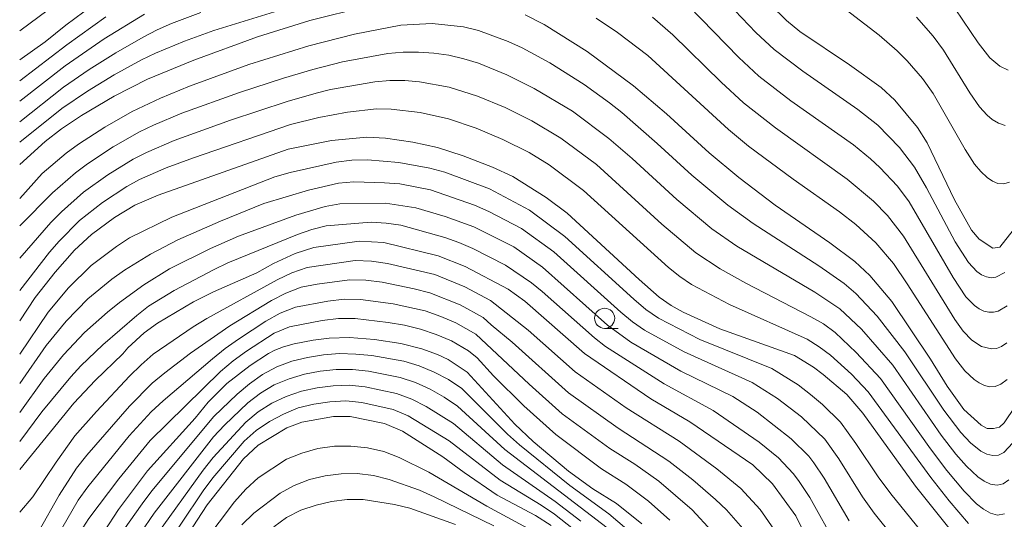
# Model space of a CAD drawing. Units: millimetres. Extents: x -66000 to -64000, y 21000 to 22500.
# Drawn here: x -66000 to -65878, y 21098 to 21160 of the extents above; entities that cross this region are included whole.
import ezdxf

# ---------------------------------------------------------------- set-up
doc = ezdxf.new("R2010")
doc.units = ezdxf.units.MM
for name, color, linetype, lineweight in [('633100_広葉樹林', 7, 'Continuous', 9), ('710100_等高線（計曲線）', 7, 'Continuous', 20), ('710200_等高線（主曲線）', 7, 'Continuous', 9)]:
    doc.layers.add(name, color=color, linetype=linetype, lineweight=lineweight)

msp = doc.modelspace()

# ---------------------------------------------------------------- linework, layer by layer
at = {"layer": '633100_広葉樹林'}
msp.add_line((-65927.34, 21121.55), (-65925.68, 21121.55), dxfattribs=at)
msp.add_circle((-65927.34, 21122.8), 1.25, dxfattribs=at)
at = {"layer": '710100_等高線（計曲線）', "flags": 128}
for points in [[(-66000, 21154.89), (-65996.83, 21157.13), (-65994.25, 21159.2), (-65989.78, 21162.55)], [(-66000, 21141.92), (-65996.84, 21144.74), (-65994.82, 21146.35), (-65992.34, 21147.99), (-65988.27, 21150.37), (-65984.13, 21152.51), (-65978.35, 21154.87), (-65970.46, 21157.75), (-65963.98, 21159.79), (-65956.96, 21161.53)], [(-65906.76, 21161.78), (-65904.77, 21159.81), (-65903.1, 21158.44), (-65896.92, 21154.29), (-65892.99, 21151.46), (-65891.3, 21149.91), (-65888.46, 21146.51), (-65887.26, 21144.58), (-65883.89, 21137.51), (-65881.77, 21133.73), (-65880.81, 21132.61), (-65879.1, 21131.51), (-65878.26, 21131.64), (-65876.12, 21134.33)], [(-65937.2, 21160.48), (-65934.86, 21159.3), (-65929.52, 21155.95), (-65923.76, 21151.68), (-65919.65, 21148.19), (-65914.36, 21143.34), (-65910.69, 21140.29), (-65906.17, 21136.85), (-65899.36, 21132.17), (-65896.26, 21129.85), (-65894.4, 21128.13), (-65891.67, 21124.89), (-65886.85, 21117.71), (-65884.78, 21114.36), (-65882.72, 21111.46), (-65880.58, 21109.53), (-65879.81, 21109.13), (-65879.03, 21109.1), (-65878.28, 21109.28), (-65877.7, 21109.8), (-65875.08, 21113.73)], [(-66000, 21122.49), (-65998.07, 21125.37), (-65995.58, 21128.53), (-65993.19, 21131.27), (-65991.08, 21133.2), (-65988.23, 21135.31), (-65985.69, 21136.85), (-65982.81, 21138.09), (-65966.64, 21143.79), (-65961.27, 21144.89), (-65956.9, 21145.31), (-65954.57, 21145.17), (-65951.16, 21144.67), (-65948.1, 21144.02), (-65944.93, 21142.99), (-65941.27, 21141.58), (-65938.76, 21140.4), (-65934.59, 21137.81), (-65932, 21135.86), (-65923.05, 21127.62), (-65920.57, 21125.44), (-65919.09, 21124.39), (-65917.6, 21123.57), (-65913.02, 21121.48), (-65903.77, 21118.16), (-65901.41, 21116.72), (-65900.19, 21115.83), (-65897.27, 21113.32), (-65895.25, 21111.01), (-65888.73, 21101.96), (-65883.27, 21095.12)], [(-65900.79, 21092.52), (-65903.58, 21098.27), (-65906.47, 21102.25), (-65908.95, 21104.61), (-65916.77, 21109.95), (-65921.59, 21112.81), (-65929.83, 21118.42), (-65937.24, 21124.91), (-65939.31, 21126.4), (-65944.68, 21129.23), (-65948.02, 21130.56), (-65954.75, 21132.23), (-65957.85, 21132.4), (-65963.47, 21131.6), (-65965.77, 21130.85), (-65968.48, 21129.59), (-65970.56, 21128.46), (-65975.94, 21126.1), (-65978.41, 21124.84), (-65982.87, 21122.19), (-65984.53, 21120.99), (-65986.55, 21119.14), (-65987.2, 21118.37), (-65990.61, 21115.08), (-65993.27, 21112.27), (-66000, 21104)], [(-65989.52, 21096.3), (-65987.73, 21099.06), (-65984.12, 21103.85), (-65978.2, 21110.39), (-65976.57, 21112.38), (-65974.27, 21114.69), (-65971.36, 21116.94), (-65969.1, 21118.44), (-65968.29, 21118.85), (-65967.25, 21119.27), (-65965.89, 21119.63), (-65963.56, 21120.07), (-65961.56, 21120.35), (-65959.04, 21120.4), (-65955.94, 21120.15), (-65952.64, 21119.66), (-65950.04, 21119), (-65948.11, 21118.3), (-65946.78, 21117.69), (-65944.41, 21116.11), (-65938.49, 21109.63), (-65936.2, 21107.48), (-65931.81, 21103.83), (-65928.81, 21101.63), (-65925.86, 21099.78), (-65922.74, 21097.27)], [(-65979.13, 21095.94), (-65976.71, 21099.61), (-65972.22, 21105.33), (-65970.37, 21107.04), (-65966.81, 21109.19), (-65964.96, 21109.9), (-65961.01, 21110.6), (-65958.93, 21110.58), (-65954.69, 21109.72), (-65952.46, 21108.78), (-65947.42, 21105.59), (-65944.8, 21103.65), (-65940.7, 21100.84), (-65935.94, 21098.31), (-65933.98, 21097.08)]]:
    msp.add_lwpolyline(points, dxfattribs=at)
at = {"layer": '710200_等高線（主曲線）', "flags": 128}
for points in [[(-66000, 21158.49), (-65994.22, 21162.81)], [(-65962.98, 21162.58), (-65975.9, 21158.54), (-65979.54, 21157.21), (-65983.12, 21155.73), (-65984.86, 21154.89), (-65988.26, 21153.02), (-65991.57, 21151.02), (-65994.78, 21148.85), (-66000, 21144.66)], [(-65900.37, 21163.46), (-65893.25, 21157.97), (-65891.01, 21156.04), (-65889.75, 21154.79), (-65887.87, 21152.58), (-65886.52, 21150.72), (-65882.55, 21143.75), (-65881.38, 21141.94), (-65880.62, 21141.02), (-65879.83, 21140.27), (-65879.18, 21139.83), (-65878.49, 21139.55), (-65877.77, 21139.5), (-65877.06, 21139.7)], [(-65877.32, 21124.35), (-65878.45, 21123.68), (-65879.03, 21123.54), (-65879.62, 21123.54), (-65880.23, 21123.68), (-65880.83, 21123.96), (-65881.41, 21124.37), (-65882.47, 21125.47), (-65884.06, 21127.87), (-65889.53, 21137.26), (-65890.98, 21139.2), (-65893.15, 21141.52), (-65894.3, 21142.61), (-65896.43, 21144.33), (-65904.21, 21149.82), (-65908.19, 21152.88), (-65910.69, 21155.21), (-65916.91, 21161.63)], [(-65883.78, 21161.25), (-65880.93, 21157.01), (-65879.48, 21155.17), (-65878.26, 21154.1), (-65877.2, 21153.64)], [(-65977.5, 21160.78), (-65981.15, 21159.4), (-65982.93, 21158.61), (-65984.68, 21157.74), (-65988.05, 21155.78), (-65991.37, 21153.72), (-65994.57, 21151.5), (-66000, 21147.21)], [(-65984.49, 21160.59), (-65989.52, 21157.5), (-65994.36, 21154.14), (-66000, 21149.75)], [(-65989.31, 21160.24), (-65994.16, 21156.78), (-66000, 21152.29)], [(-65877.36, 21115.19), (-65878.11, 21114.6), (-65878.81, 21114.32), (-65879.49, 21114.3), (-65880.16, 21114.47), (-65880.81, 21114.78), (-65881.44, 21115.2), (-65882.6, 21116.26), (-65883.77, 21117.77), (-65889.75, 21127.1), (-65891.47, 21129.6), (-65893.66, 21132.16), (-65896.15, 21134.44), (-65898.17, 21136.02), (-65903.93, 21140.09), (-65909.46, 21144.2), (-65911.97, 21146.24), (-65921.97, 21155.45), (-65925.76, 21158.31), (-65928.4, 21160.06)], [(-65877.4, 21119.74), (-65878.04, 21119.29), (-65878.67, 21119.06), (-65879.29, 21119), (-65880.53, 21119.31), (-65881.72, 21120.08), (-65882.81, 21121.2), (-65883.84, 21122.63), (-65890.21, 21133), (-65892.22, 21135.58), (-65893.94, 21137.33), (-65897.2, 21140.09), (-65906.1, 21146.45), (-65910.08, 21149.56), (-65912.85, 21152.11), (-65918.85, 21158.01), (-65921.41, 21160.21)], [(-65877.65, 21128.48), (-65878.73, 21127.89), (-65879.32, 21127.83), (-65879.92, 21127.93), (-65880.53, 21128.2), (-65881.1, 21128.61), (-65882.13, 21129.71), (-65883.78, 21132.31), (-65887.35, 21139.01), (-65888.85, 21141.56), (-65890.72, 21144.01), (-65893.4, 21146.78), (-65895.89, 21148.74), (-65902.71, 21153.5), (-65906.3, 21156.2), (-65908.54, 21158.31), (-65911.16, 21161.04)], [(-65888.6, 21160.2), (-65886.55, 21157.83), (-65885.23, 21156.1), (-65881.97, 21150.81), (-65880.76, 21149.07), (-65879.81, 21148.01), (-65879.22, 21147.51), (-65878.41, 21147.02), (-65877.57, 21146.74)], [(-65876.62, 21107.32), (-65877.75, 21106.11), (-65878.41, 21105.8), (-65879.14, 21105.75), (-65879.88, 21105.93), (-65880.6, 21106.28), (-65881.91, 21107.35), (-65883.1, 21108.61), (-65885.21, 21111.4), (-65890.05, 21118.62), (-65893.48, 21123.08), (-65896.12, 21125.89), (-65897.59, 21127.11), (-65900.75, 21129.33), (-65908.9, 21134.56), (-65912.04, 21136.84), (-65916.52, 21140.58), (-65920.81, 21144.53), (-65925.22, 21148.35), (-65926.73, 21149.57), (-65929.89, 21151.84), (-65934.14, 21154.53), (-65937.57, 21156.38), (-65939.34, 21157.2), (-65943, 21158.55), (-65944.89, 21159.02), (-65948.77, 21159.42), (-65952.67, 21159.21), (-65958.42, 21158.09), (-65964.1, 21156.64), (-65971.55, 21154.31), (-65978.9, 21151.64), (-65982.51, 21150.16), (-65986.03, 21148.48), (-65989.42, 21146.55), (-65992.68, 21144.44), (-65994.24, 21143.29), (-65997.21, 21140.78), (-66000, 21137.67)], [(-65877.12, 21102.73), (-65877.82, 21102.24), (-65878.59, 21102.06), (-65879.4, 21102.2), (-65880.21, 21102.57), (-65880.98, 21103.1), (-65882.4, 21104.44), (-65883.71, 21105.92), (-65885.53, 21108.28), (-65891.56, 21116.97), (-65895.42, 21121.46), (-65898.14, 21123.99), (-65901.22, 21126.05), (-65910.93, 21131.75), (-65914.03, 21133.9), (-65918.37, 21137.54), (-65923.94, 21142.64), (-65926.8, 21145.12), (-65931.33, 21148.51), (-65936.08, 21151.35), (-65939.48, 21153.06), (-65943.02, 21154.47), (-65944.83, 21155.04), (-65946.68, 21155.47), (-65948.57, 21155.73), (-65950.47, 21155.87), (-65952.38, 21155.85), (-65954.28, 21155.7), (-65959.9, 21154.65), (-65963.6, 21153.72), (-65967.25, 21152.64), (-65972.69, 21150.85), (-65979.86, 21148.26), (-65983.38, 21146.79), (-65985.1, 21145.96), (-65988.4, 21144.08), (-65991.56, 21141.98), (-65993.07, 21140.85), (-65995.93, 21138.39), (-66000, 21134.29)], [(-65877.68, 21098.49), (-65878.53, 21098.36), (-65879.42, 21098.61), (-65880.3, 21099.11), (-65881.13, 21099.77), (-65882.67, 21101.33), (-65884.83, 21103.88), (-65886.88, 21106.59), (-65893.08, 21115.33), (-65896.09, 21118.56), (-65898.72, 21121.03), (-65900.16, 21122.1), (-65901.72, 21122.98), (-65909.79, 21127.15), (-65912.97, 21128.94), (-65916.03, 21130.95), (-65920.22, 21134.5), (-65928.37, 21141.89), (-65932.78, 21145.18), (-65936.38, 21147.31), (-65939.7, 21148.97), (-65943.12, 21150.41), (-65946.66, 21151.52), (-65950.32, 21152.17), (-65952.17, 21152.33), (-65954.03, 21152.33), (-65955.89, 21152.19), (-65961.38, 21151.2), (-65963.19, 21150.78), (-65966.76, 21149.74), (-65973.83, 21147.4), (-65980.83, 21144.87), (-65984.25, 21143.41), (-65985.9, 21142.56), (-65989.06, 21140.63), (-65992.06, 21138.45), (-65994.82, 21136.01), (-65996.12, 21134.71), (-66000, 21130.25)], [(-65882.13, 21097.31), (-65884.55, 21100.11), (-65886.84, 21103.02), (-65894.59, 21113.68), (-65896.68, 21115.86), (-65899.3, 21118.21), (-65900.71, 21119.27), (-65902.19, 21120.21), (-65911.85, 21124.52), (-65916.55, 21127), (-65918.02, 21128), (-65919.41, 21129.11), (-65929.95, 21138.67), (-65934.22, 21141.85), (-65936.73, 21143.38), (-65939.97, 21145), (-65943.3, 21146.41), (-65946.73, 21147.57), (-65950.27, 21148.36), (-65953.87, 21148.78), (-65955.68, 21148.8), (-65959.29, 21148.42), (-65962.86, 21147.75), (-65966.37, 21146.86), (-65978.39, 21142.75), (-65981.79, 21141.49), (-65985.12, 21140.04), (-65986.7, 21139.15), (-65989.73, 21137.17), (-65992.56, 21134.93), (-65995.11, 21132.38), (-65996.3, 21131.03), (-66000, 21126.27)], [(-65884.32, 21091.82), (-65891.8, 21101), (-65893.37, 21103.11), (-65896.12, 21107.23), (-65898.05, 21109.91), (-65900.28, 21112.11), (-65901.75, 21113.35), (-65903.29, 21114.53), (-65906.56, 21116.56), (-65915.5, 21120.17), (-65920.65, 21122.81), (-65922.24, 21123.91), (-65923.71, 21125.16), (-65932.28, 21132.97), (-65936.66, 21136.24), (-65941.64, 21138.87), (-65947.17, 21140.93), (-65949.06, 21141.46), (-65952.9, 21142.15), (-65956.8, 21142.47), (-65958.75, 21142.43), (-65960.69, 21142.18), (-65966.42, 21140.92), (-65968.31, 21140.37), (-65981.12, 21135.38), (-65986.35, 21132.8), (-65987.99, 21131.72), (-65991.12, 21129.34), (-65993.93, 21126.6), (-65996.46, 21123.58), (-66000, 21118.33)], [(-65891.48, 21095.66), (-65893.88, 21098.61), (-65895.33, 21100.62), (-65898.27, 21105.36), (-65900, 21107.79), (-65902.9, 21110.55), (-65905.85, 21112.83), (-65909, 21114.83), (-65917.47, 21118.63), (-65922.37, 21121.32), (-65923.9, 21122.38), (-65925.34, 21123.56), (-65933.67, 21131.05), (-65937.65, 21133.95), (-65941.73, 21136.08), (-65943.5, 21136.86), (-65948.99, 21138.74), (-65952.77, 21139.5), (-65954.67, 21139.64), (-65958.51, 21139.74), (-65960.41, 21139.57), (-65964.14, 21138.71), (-65969.68, 21137.05), (-65975.06, 21134.87), (-65980.36, 21132.54), (-65983.75, 21130.77), (-65986.99, 21128.77), (-65988.55, 21127.64), (-65991.54, 21125.2), (-65994.24, 21122.43), (-65996.72, 21119.44), (-66000, 21114.71)], [(-65896.95, 21097.63), (-65900.07, 21102.96), (-65901.37, 21104.86), (-65901.96, 21105.66), (-65904.15, 21107.84), (-65908.41, 21111.14), (-65911.43, 21113.09), (-65917.86, 21116.25), (-65924.08, 21119.82), (-65926.97, 21121.96), (-65935.05, 21129.13), (-65938.64, 21131.67), (-65943.59, 21134.14), (-65947.16, 21135.44), (-65950.81, 21136.54), (-65954.56, 21137.12), (-65960.22, 21137.01), (-65962.07, 21136.7), (-65965.68, 21135.62), (-65972.81, 21133.01), (-65976.3, 21131.46), (-65981.41, 21128.94), (-65984.6, 21126.96), (-65987.62, 21124.75), (-65989.11, 21123.57), (-65991.96, 21121.05), (-65994.54, 21118.25), (-65996.98, 21115.31), (-66000, 21111.1)], [(-65898.57, 21094.65), (-65901.87, 21100.55), (-65903.27, 21102.66), (-65903.91, 21103.53), (-65905.76, 21105.46), (-65908.16, 21107.43), (-65913.86, 21111.36), (-65919.93, 21114.67), (-65927.23, 21119.31), (-65928.61, 21120.37), (-65935.09, 21126.12), (-65936.44, 21127.21), (-65939.64, 21129.38), (-65943.73, 21131.45), (-65945.45, 21132.21), (-65947.21, 21132.83), (-65952.64, 21134.35), (-65954.49, 21134.6), (-65956.35, 21134.74), (-65961.93, 21134.27), (-65963.73, 21133.83), (-65965.49, 21133.22), (-65974.14, 21129.67), (-65975.84, 21128.87), (-65980.83, 21126.27), (-65983.99, 21124.3), (-65985.46, 21123.16), (-65989.67, 21119.5), (-65992.39, 21116.91), (-65993.64, 21115.51), (-65997.24, 21111.17), (-66000, 21107.48)], [(-66000, 21098.72), (-65998.36, 21100.63), (-65995.47, 21104.94), (-65993.13, 21108.2), (-65990.47, 21111.22), (-65986.36, 21115.62), (-65984.93, 21117.03), (-65983.4, 21118.33), (-65978.45, 21121.72), (-65976.75, 21122.76), (-65968.01, 21127.57), (-65966.2, 21128.44), (-65964.3, 21129.11), (-65958.33, 21129.99), (-65956.31, 21129.9), (-65954.33, 21129.61), (-65948.45, 21128.23), (-65944.72, 21126.71), (-65941.53, 21125), (-65936.83, 21121.31), (-65931.02, 21116.15), (-65924.66, 21111.68), (-65918.1, 21107.52), (-65913.41, 21104.08), (-65910.43, 21101.65), (-65908.02, 21099.05), (-65904.27, 21093.62)], [(-65997.62, 21096.37), (-65995.11, 21100.82), (-65992.93, 21104.2), (-65991.68, 21105.79), (-65986.38, 21111.9), (-65983.54, 21114.76), (-65981.97, 21116.02), (-65978.77, 21118.45), (-65973.89, 21121.88), (-65968.71, 21125), (-65966.93, 21125.94), (-65965.03, 21126.65), (-65963.03, 21127.02), (-65959.02, 21127.59), (-65956.99, 21127.52), (-65954.98, 21127.27), (-65951, 21126.47), (-65949.04, 21125.97), (-65945.27, 21124.47), (-65942.44, 21122.91), (-65941.45, 21121.97), (-65938.84, 21119.84), (-65931.81, 21113.55), (-65925.68, 21109.16), (-65919.36, 21105.04), (-65916.39, 21102.74), (-65913.56, 21100.3), (-65912.22, 21099.01), (-65910.19, 21096.7)], [(-65994.75, 21096.69), (-65992.73, 21100.21), (-65991.55, 21101.86), (-65986.4, 21108.19), (-65983.67, 21111.19), (-65982.17, 21112.55), (-65976.03, 21117.78), (-65974.48, 21119.05), (-65972.84, 21120.21), (-65969.42, 21122.43), (-65967.65, 21123.44), (-65965.75, 21124.2), (-65961.73, 21124.94), (-65959.7, 21125.19), (-65957.66, 21125.15), (-65953.62, 21124.59), (-65949.63, 21123.71), (-65947.7, 21123.04), (-65945.82, 21122.23), (-65943.35, 21120.83), (-65936.72, 21114.61), (-65932.61, 21110.95), (-65926.7, 21106.63), (-65923.61, 21104.67), (-65920.62, 21102.56), (-65916.48, 21099), (-65914.02, 21096.37)], [(-65992.53, 21096.21), (-65991.41, 21097.93), (-65987.7, 21102.85), (-65983.8, 21107.63), (-65975.07, 21116.21), (-65973.49, 21117.5), (-65971.83, 21118.71), (-65968.38, 21120.94), (-65966.48, 21121.74), (-65962.44, 21122.54), (-65960.39, 21122.79), (-65958.33, 21122.77), (-65954.25, 21122.29), (-65952.21, 21121.95), (-65950.21, 21121.45), (-65948.26, 21120.8), (-65946.37, 21119.99), (-65944.25, 21118.74), (-65943.19, 21117.87), (-65941.14, 21115.65), (-65937.38, 21111.91), (-65933.41, 21108.36), (-65927.72, 21104.11), (-65924.72, 21102.21), (-65921.88, 21100.08), (-65919.24, 21097.73)], [(-65923.77, 21095.91), (-65926.8, 21098.52), (-65931.67, 21102.04), (-65937.92, 21107.08), (-65939.42, 21108.4), (-65945.09, 21114.06), (-65946.75, 21115.19), (-65948.53, 21116.12), (-65950.38, 21116.89), (-65952.3, 21117.46), (-65956.25, 21118.19), (-65958.25, 21118.36), (-65960.26, 21118.42), (-65962.26, 21118.27), (-65964.24, 21117.93), (-65966.18, 21117.46), (-65968.07, 21116.79), (-65969.82, 21115.82), (-65971.45, 21114.66), (-65972.99, 21113.39), (-65975.89, 21110.62), (-65983.59, 21101.36), (-65984.78, 21099.75), (-65987.11, 21096.47)], [(-65927.04, 21096.77), (-65939.72, 21106.5), (-65945.61, 21111.89), (-65947.27, 21113.02), (-65949.03, 21113.98), (-65950.84, 21114.82), (-65952.74, 21115.46), (-65956.67, 21116.23), (-65958.67, 21116.42), (-65960.67, 21116.43), (-65962.66, 21116.22), (-65964.63, 21115.84), (-65966.53, 21115.28), (-65968.37, 21114.52), (-65970.09, 21113.5), (-65971.68, 21112.28), (-65974.57, 21109.54), (-65975.93, 21108.07), (-65983.31, 21098.6), (-65986.69, 21093.62)], [(-65930.3, 21097.61), (-65933.48, 21100.06), (-65940.02, 21104.6), (-65946.13, 21109.73), (-65949.53, 21111.84), (-65951.3, 21112.76), (-65953.18, 21113.46), (-65957.09, 21114.28), (-65959.08, 21114.48), (-65961.08, 21114.43), (-65963.06, 21114.18), (-65965.01, 21113.76), (-65966.88, 21113.09), (-65968.68, 21112.24), (-65970.37, 21111.18), (-65971.91, 21109.91), (-65975.98, 21105.52), (-65977.21, 21103.95), (-65983.04, 21095.83)], [(-65930.42, 21095.99), (-65933.58, 21098.45), (-65935.23, 21099.59), (-65940.33, 21102.7), (-65946.65, 21107.57), (-65951.76, 21110.7), (-65953.61, 21111.45), (-65957.51, 21112.33), (-65959.49, 21112.53), (-65961.48, 21112.44), (-65963.46, 21112.14), (-65965.4, 21111.67), (-65967.23, 21110.91), (-65968.99, 21109.96), (-65970.64, 21108.85), (-65972.13, 21107.53), (-65976.02, 21102.98), (-65977.22, 21101.38), (-65982.76, 21093.07)], [(-65977.14, 21094.93), (-65973.32, 21100), (-65971.93, 21101.59), (-65970.36, 21102.99), (-65966.87, 21105.28), (-65964.96, 21106.06), (-65962.96, 21106.61), (-65960.9, 21106.92), (-65958.86, 21106.9), (-65956.8, 21106.7), (-65954.78, 21106.25), (-65952.87, 21105.5), (-65949.16, 21103.7), (-65941.97, 21099.48), (-65936.39, 21096.45)], [(-65972.39, 21097.15), (-65970.92, 21098.6), (-65967.66, 21101.09), (-65965.9, 21102.05), (-65964.02, 21102.78), (-65962.04, 21103.25), (-65960.06, 21103.47), (-65958.06, 21103.5), (-65956.06, 21103.26), (-65954.12, 21102.76), (-65950.35, 21101.45), (-65948.5, 21100.64), (-65941.12, 21097.04)], [(-65968.45, 21096.9), (-65966.85, 21098.05), (-65965.07, 21098.95), (-65963.17, 21099.59), (-65961.27, 21100.05), (-65959.31, 21100.3), (-65957.33, 21100.28), (-65953.46, 21099.68), (-65951.53, 21099.21), (-65945.87, 21097.2)]]:
    msp.add_lwpolyline(points, dxfattribs=at)

doc.saveas('drawing.dxf')
